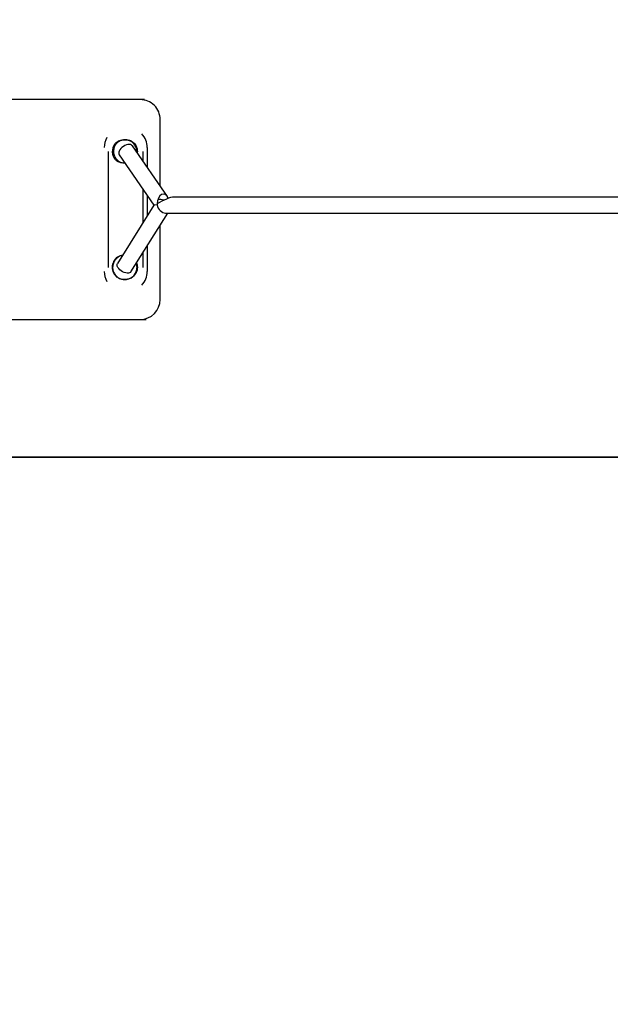
# Model space of a CAD drawing. Units: metres. Extents: x -894 to 3647, y -456 to 7368.
# Drawn here: x 2463 to 3055, y 2500 to 3486 of the extents above; entities that cross this region are included whole.
import ezdxf

# ---------------------------------------------------------------- set-up
doc = ezdxf.new("R2010")
doc.units = ezdxf.units.M
doc.layers.add('001 MDP Equipment', color=5, linetype='Continuous')
doc.layers.add('004 MDP 1.5m x 1m Grass Mats', color=88, linetype='Continuous')

# ---------------------------------------------------------------- blocks, each defined once
blk = doc.blocks.new('tbr7161')
at = {"layer": '001 MDP Equipment'}
for points in [[(-104328.86, 71549.86), (-104328.86, 71549.86), (-104727.8, 71549.86), (-104727.8, 71549.86)], [(-104333.01, 71549.86), (-104333.01, 71549.86), (-104343.42, 71549.86), (-104343.42, 71549.86)], [(-104313.01, 71463.23), (-104313.01, 71463.23), (-104313.01, 71529.86), (-104313.01, 71529.86)], [(-104366.36, 71511.81), (-104368.09, 71508.79), (-104369.01, 71505.36), (-104369.01, 71501.87)], [(-104326.01, 71501.87), (-104326.01, 71506.99), (-104327.96, 71511.91), (-104331.48, 71515.62)], [(-104358.37, 71505.68), (-104362.1, 71500.85), (-104361.81, 71494.05), (-104357.68, 71489.56)], [(-104358.01, 71506.11), (-104358.01, 71506.11), (-104358.14, 71505.94), (-104358.14, 71505.94)], [(-104354.12, 71498.24), (-104354.76, 71497.06), (-104354.72, 71495.63), (-104354.03, 71494.47)], [(-104305.81, 71452.81), (-104305.81, 71452.81), (-104340.87, 71503.57), (-104340.87, 71503.57)], [(-104336.11, 71496.68), (-104335.72, 71500.3), (-104336.92, 71503.9), (-104339.39, 71506.56)], [(-104326.01, 71501.87), (-104326.01, 71501.87), (-104326.01, 71482.05), (-104326.01, 71482.05)], [(-104365.01, 71497.87), (-104365.01, 71497.87), (-104365.01, 71381.87), (-104365.01, 71381.87)], [(-104357.43, 71489.33), (-104357.43, 71489.33), (-104357.33, 71489.23), (-104357.33, 71489.23)], [(-104354.03, 71494.47), (-104354.03, 71494.47), (-104319.28, 71444.17), (-104319.28, 71444.17)], [(-104335.87, 71497.87), (-104335.87, 71497.87), (-104335.99, 71496.5), (-104335.99, 71496.5)], [(-104330.01, 71487.84), (-104330.01, 71487.84), (-104330.01, 71497.87), (-104330.01, 71497.87)], [(-104330.01, 71427.11), (-104330.01, 71427.11), (-104330.01, 71459.69), (-104330.01, 71459.69)], [(-104326.01, 71453.9), (-104326.01, 71453.9), (-104326.01, 71433.47), (-104326.01, 71433.47)], [(-104299.13, 71452.37), (-104302.98, 71452.37), (-104310.17, 71449.39), (-104315.94, 71445.4)], [(-104299.13, 71452.37), (-104302.98, 71452.37), (-104310.17, 71449.39), (-104315.94, 71445.4)], [(-104299.13, 71452.37), (-104302.98, 71452.37), (-104310.17, 71449.39), (-104315.94, 71445.4)], [(-104299.13, 71452.37), (-104302.98, 71452.37), (-104310.17, 71449.39), (-104315.94, 71445.4)], [(-104299.13, 71452.37), (-104302.98, 71452.37), (-104310.17, 71449.39), (-104315.94, 71445.4)], [(-104299.13, 71452.37), (-104302.98, 71452.37), (-104310.17, 71449.39), (-104315.94, 71445.4)], [(-104299.13, 71452.37), (-104302.98, 71452.37), (-104310.17, 71449.39), (-104315.94, 71445.4)], [(-104299.13, 71452.37), (-104302.98, 71452.37), (-104310.17, 71449.39), (-104315.94, 71445.4)], [(-104299.13, 71452.37), (-104302.98, 71452.37), (-104310.17, 71449.39), (-104315.94, 71445.4)], [(-104299.13, 71452.37), (-104302.98, 71452.37), (-104310.17, 71449.39), (-104315.94, 71445.4)], [(-104299.13, 71452.37), (-104302.98, 71452.37), (-104310.17, 71449.39), (-104315.94, 71445.4)], [(-104299.13, 71452.37), (-104302.98, 71452.37), (-104310.17, 71449.39), (-104315.94, 71445.4)], [(-104299.13, 71452.37), (-104302.98, 71452.37), (-104310.17, 71449.39), (-104315.94, 71445.4)], [(-104299.13, 71452.37), (-104302.98, 71452.37), (-104310.17, 71449.39), (-104315.94, 71445.4)], [(-104299.13, 71452.37), (-104302.98, 71452.37), (-104310.17, 71449.39), (-104315.94, 71445.4)], [(-104299.13, 71452.37), (-104302.98, 71452.37), (-104310.17, 71449.39), (-104315.94, 71445.4)], [(-104299.13, 71452.37), (-104302.98, 71452.37), (-104310.17, 71449.39), (-104315.94, 71445.4)], [(-104299.13, 71452.37), (-104302.98, 71452.37), (-104310.17, 71449.39), (-104315.94, 71445.4)], [(-104299.13, 71452.37), (-104302.98, 71452.37), (-104310.17, 71449.39), (-104315.94, 71445.4)], [(-104299.13, 71452.37), (-104302.98, 71452.37), (-104310.17, 71449.39), (-104315.94, 71445.4)], [(-104299.13, 71452.37), (-104302.98, 71452.37), (-104310.17, 71449.39), (-104315.94, 71445.4)], [(-104309.49, 71449.17), (-104311.29, 71450.05), (-104313.35, 71450.22), (-104315.27, 71449.64)], [(-104311.61, 71454.95), (-104311.61, 71454.95), (-104311.61, 71454.95), (-104311.61, 71454.95)], [(-104304.87, 71451.13), (-104304.87, 71451.13), (-104304.87, 71451.13), (-104304.87, 71451.13)], [(-103741.08, 71452.37), (-103741.08, 71452.37), (-104299.13, 71452.37), (-104299.13, 71452.37)], [(-104299.13, 71452.37), (-104299.13, 71452.37), (-104299.13, 71452.37), (-104299.13, 71452.37)], [(-104319.28, 71444.17), (-104319.28, 71444.17), (-104355.85, 71386), (-104355.85, 71386)], [(-104316.19, 71444.45), (-104318.11, 71444.35), (-104319.23, 71444.25), (-104319.28, 71444.17)], [(-104316.19, 71444.45), (-104318.11, 71444.35), (-104319.23, 71444.25), (-104319.28, 71444.17)], [(-104316.19, 71444.45), (-104318.11, 71444.35), (-104319.23, 71444.25), (-104319.28, 71444.17)], [(-104316.19, 71444.45), (-104318.11, 71444.35), (-104319.23, 71444.25), (-104319.28, 71444.17)], [(-104316.19, 71444.45), (-104318.11, 71444.35), (-104319.23, 71444.25), (-104319.28, 71444.17)], [(-104316.19, 71444.45), (-104318.11, 71444.35), (-104319.23, 71444.25), (-104319.28, 71444.17)], [(-104316.19, 71444.45), (-104318.11, 71444.35), (-104319.23, 71444.25), (-104319.28, 71444.17)], [(-104316.19, 71444.45), (-104318.11, 71444.35), (-104319.23, 71444.25), (-104319.28, 71444.17)], [(-104316.19, 71444.45), (-104318.11, 71444.35), (-104319.23, 71444.25), (-104319.28, 71444.17)], [(-104316.19, 71444.45), (-104318.11, 71444.35), (-104319.23, 71444.25), (-104319.28, 71444.17)], [(-104316.19, 71444.45), (-104318.11, 71444.35), (-104319.23, 71444.25), (-104319.28, 71444.17)], [(-104316.19, 71444.45), (-104318.11, 71444.35), (-104319.23, 71444.25), (-104319.28, 71444.17)], [(-104316.19, 71444.45), (-104318.11, 71444.35), (-104319.23, 71444.25), (-104319.28, 71444.17)], [(-104316.19, 71444.45), (-104318.11, 71444.35), (-104319.23, 71444.25), (-104319.28, 71444.17)], [(-104316.19, 71444.45), (-104318.11, 71444.35), (-104319.23, 71444.25), (-104319.28, 71444.17)], [(-104316.19, 71444.45), (-104318.11, 71444.35), (-104319.23, 71444.25), (-104319.28, 71444.17)], [(-104316.19, 71444.45), (-104318.11, 71444.35), (-104319.23, 71444.25), (-104319.28, 71444.17)], [(-104316.19, 71444.45), (-104318.11, 71444.35), (-104319.23, 71444.25), (-104319.28, 71444.17)], [(-104316.19, 71444.45), (-104318.11, 71444.35), (-104319.23, 71444.25), (-104319.28, 71444.17)], [(-104316.19, 71444.45), (-104318.11, 71444.35), (-104319.23, 71444.25), (-104319.28, 71444.17)], [(-104316.19, 71444.45), (-104318.11, 71444.35), (-104319.23, 71444.25), (-104319.28, 71444.17)], [(-104319.28, 71444.17), (-104319.28, 71444.17), (-104319.28, 71444.17), (-104319.28, 71444.17)], [(-104315.94, 71445.4), (-104316.04, 71445.08), (-104316.12, 71444.76), (-104316.19, 71444.45)], [(-104315.94, 71445.4), (-104316.04, 71445.08), (-104316.12, 71444.76), (-104316.19, 71444.45)], [(-104315.94, 71445.4), (-104316.04, 71445.08), (-104316.12, 71444.76), (-104316.19, 71444.45)], [(-104315.94, 71445.4), (-104316.04, 71445.08), (-104316.12, 71444.76), (-104316.19, 71444.45)], [(-104315.94, 71445.4), (-104316.04, 71445.08), (-104316.12, 71444.76), (-104316.19, 71444.45)], [(-104315.94, 71445.4), (-104316.04, 71445.08), (-104316.12, 71444.76), (-104316.19, 71444.45)], [(-104315.94, 71445.4), (-104316.04, 71445.08), (-104316.12, 71444.76), (-104316.19, 71444.45)], [(-104315.94, 71445.4), (-104316.04, 71445.08), (-104316.12, 71444.76), (-104316.19, 71444.45)], [(-104315.94, 71445.4), (-104316.04, 71445.08), (-104316.12, 71444.76), (-104316.19, 71444.45)], [(-104315.94, 71445.4), (-104316.04, 71445.08), (-104316.12, 71444.76), (-104316.19, 71444.45)], [(-104315.94, 71445.4), (-104316.04, 71445.08), (-104316.12, 71444.76), (-104316.19, 71444.45)], [(-104315.94, 71445.4), (-104316.04, 71445.08), (-104316.12, 71444.76), (-104316.19, 71444.45)], [(-104315.94, 71445.4), (-104316.04, 71445.08), (-104316.12, 71444.76), (-104316.19, 71444.45)], [(-104315.94, 71445.4), (-104316.04, 71445.08), (-104316.12, 71444.76), (-104316.19, 71444.45)], [(-104315.94, 71445.4), (-104316.04, 71445.08), (-104316.12, 71444.76), (-104316.19, 71444.45)], [(-104315.94, 71445.4), (-104316.04, 71445.08), (-104316.12, 71444.76), (-104316.19, 71444.45)], [(-104315.94, 71445.4), (-104316.04, 71445.08), (-104316.12, 71444.76), (-104316.19, 71444.45)], [(-104315.94, 71445.4), (-104316.04, 71445.08), (-104316.12, 71444.76), (-104316.19, 71444.45)], [(-104315.94, 71445.4), (-104316.04, 71445.08), (-104316.12, 71444.76), (-104316.19, 71444.45)], [(-104315.94, 71445.4), (-104316.04, 71445.08), (-104316.12, 71444.76), (-104316.19, 71444.45)], [(-104315.94, 71445.4), (-104316.04, 71445.08), (-104316.12, 71444.76), (-104316.19, 71444.45)], [(-104315.94, 71445.4), (-104316.04, 71445.08), (-104316.12, 71444.76), (-104316.19, 71444.45)], [(-104315.94, 71445.4), (-104316.04, 71445.08), (-104316.12, 71444.76), (-104316.19, 71444.45)], [(-104315.94, 71445.4), (-104316.04, 71445.08), (-104316.12, 71444.76), (-104316.19, 71444.45)], [(-104315.94, 71445.4), (-104316.04, 71445.08), (-104316.12, 71444.76), (-104316.19, 71444.45)], [(-104315.94, 71445.4), (-104316.04, 71445.08), (-104316.12, 71444.76), (-104316.19, 71444.45)], [(-104315.94, 71445.4), (-104316.04, 71445.08), (-104316.12, 71444.76), (-104316.19, 71444.45)], [(-104315.94, 71445.4), (-104316.04, 71445.08), (-104316.12, 71444.76), (-104316.19, 71444.45)], [(-104315.94, 71445.4), (-104316.04, 71445.08), (-104316.12, 71444.76), (-104316.19, 71444.45)], [(-104315.94, 71445.4), (-104316.04, 71445.08), (-104316.12, 71444.76), (-104316.19, 71444.45)], [(-104315.94, 71445.4), (-104316.04, 71445.08), (-104316.12, 71444.76), (-104316.19, 71444.45)], [(-104315.94, 71445.4), (-104316.04, 71445.08), (-104316.12, 71444.76), (-104316.19, 71444.45)], [(-104315.94, 71445.4), (-104316.04, 71445.08), (-104316.12, 71444.76), (-104316.19, 71444.45)], [(-104315.94, 71445.4), (-104316.04, 71445.08), (-104316.12, 71444.76), (-104316.19, 71444.45)], [(-104315.94, 71445.4), (-104316.04, 71445.08), (-104316.12, 71444.76), (-104316.19, 71444.45)], [(-104315.94, 71445.4), (-104316.04, 71445.08), (-104316.12, 71444.76), (-104316.19, 71444.45)], [(-104315.94, 71445.4), (-104316.04, 71445.08), (-104316.12, 71444.76), (-104316.19, 71444.45)], [(-104315.94, 71445.4), (-104316.04, 71445.08), (-104316.12, 71444.76), (-104316.19, 71444.45)], [(-104315.94, 71445.4), (-104316.04, 71445.08), (-104316.12, 71444.76), (-104316.19, 71444.45)], [(-104315.94, 71445.4), (-104316.04, 71445.08), (-104316.12, 71444.76), (-104316.19, 71444.45)], [(-104315.94, 71445.4), (-104316.04, 71445.08), (-104316.12, 71444.76), (-104316.19, 71444.45)], [(-104315.94, 71445.4), (-104316.04, 71445.08), (-104316.12, 71444.76), (-104316.19, 71444.45)], [(-104315.94, 71445.4), (-104316.03, 71445.08), (-104316.11, 71444.76), (-104316.19, 71444.45)], [(-104315.94, 71445.4), (-104316.03, 71445.08), (-104316.11, 71444.76), (-104316.19, 71444.45)], [(-104315.94, 71445.4), (-104316.03, 71445.08), (-104316.11, 71444.76), (-104316.19, 71444.45)], [(-104315.94, 71445.4), (-104316.03, 71445.08), (-104316.11, 71444.76), (-104316.19, 71444.45)], [(-104315.94, 71445.4), (-104316.03, 71445.08), (-104316.11, 71444.76), (-104316.19, 71444.45)], [(-104315.94, 71445.4), (-104316.03, 71445.08), (-104316.11, 71444.76), (-104316.19, 71444.45)], [(-104315.94, 71445.4), (-104316.03, 71445.08), (-104316.11, 71444.76), (-104316.19, 71444.45)], [(-104315.94, 71445.4), (-104316.03, 71445.08), (-104316.11, 71444.76), (-104316.19, 71444.45)], [(-104315.94, 71445.4), (-104316.03, 71445.08), (-104316.11, 71444.76), (-104316.19, 71444.45)], [(-104315.94, 71445.4), (-104316.03, 71445.08), (-104316.11, 71444.76), (-104316.19, 71444.45)], [(-104315.94, 71445.4), (-104316.03, 71445.08), (-104316.11, 71444.76), (-104316.19, 71444.45)], [(-104315.94, 71445.4), (-104316.03, 71445.08), (-104316.11, 71444.76), (-104316.19, 71444.45)], [(-104315.94, 71445.4), (-104316.03, 71445.08), (-104316.11, 71444.76), (-104316.19, 71444.45)], [(-104315.94, 71445.4), (-104316.03, 71445.08), (-104316.11, 71444.76), (-104316.19, 71444.45)], [(-104315.94, 71445.4), (-104316.03, 71445.08), (-104316.11, 71444.76), (-104316.19, 71444.45)], [(-104315.94, 71445.4), (-104316.03, 71445.08), (-104316.11, 71444.76), (-104316.19, 71444.45)], [(-104315.94, 71445.4), (-104316.03, 71445.08), (-104316.11, 71444.76), (-104316.19, 71444.45)], [(-104315.94, 71445.4), (-104316.03, 71445.08), (-104316.11, 71444.76), (-104316.19, 71444.45)], [(-104315.94, 71445.4), (-104316.03, 71445.08), (-104316.11, 71444.76), (-104316.19, 71444.45)], [(-104315.94, 71445.4), (-104316.03, 71445.08), (-104316.11, 71444.76), (-104316.19, 71444.45)], [(-104315.94, 71445.4), (-104316.03, 71445.08), (-104316.11, 71444.76), (-104316.19, 71444.45)], [(-104316.19, 71444.45), (-104316.19, 71444.45), (-104316.19, 71444.45), (-104316.19, 71444.45)], [(-104316.19, 71444.45), (-104316.19, 71444.45), (-104316.19, 71444.45), (-104316.19, 71444.45)], [(-104316.19, 71444.45), (-104316.19, 71444.45), (-104316.19, 71444.45), (-104316.19, 71444.45)], [(-104316.19, 71444.45), (-104316.19, 71444.45), (-104316.19, 71444.45), (-104316.19, 71444.45)], [(-104316.19, 71444.45), (-104316.19, 71444.45), (-104316.19, 71444.45), (-104316.19, 71444.45)], [(-104315.94, 71445.4), (-104315.94, 71445.4), (-104315.94, 71445.4), (-104315.94, 71445.4)], [(-104315.94, 71445.4), (-104315.94, 71445.4), (-104315.94, 71445.4), (-104315.94, 71445.4)], [(-104315.94, 71445.4), (-104315.94, 71445.4), (-104315.94, 71445.4), (-104315.94, 71445.4)], [(-104315.94, 71445.4), (-104315.94, 71445.4), (-104315.94, 71445.4), (-104315.94, 71445.4)], [(-104315.94, 71445.4), (-104315.94, 71445.4), (-104315.94, 71445.4), (-104315.94, 71445.4)], [(-104342.31, 71377.48), (-104342.31, 71377.48), (-104305.28, 71436.37), (-104305.28, 71436.37)], [(-104313, 71438.74), (-104313, 71438.74), (-104313, 71438.74), (-104313, 71438.74)], [(-104307.85, 71436.37), (-104307.85, 71436.37), (-103731.71, 71436.37), (-103731.71, 71436.37)], [(-104307.85, 71436.37), (-104307.85, 71436.37), (-104307.85, 71436.37), (-104307.85, 71436.37)], [(-104313.01, 71349.87), (-104313.01, 71349.87), (-104313.01, 71424.09), (-104313.01, 71424.09)], [(-104326.01, 71403.41), (-104326.01, 71403.41), (-104326.01, 71377.87), (-104326.01, 71377.87)], [(-104355.22, 71392.59), (-104355.22, 71392.59), (-104355.47, 71392.44), (-104355.47, 71392.44)], [(-104330.01, 71381.87), (-104330.01, 71381.87), (-104330.01, 71397.05), (-104330.01, 71397.05)], [(-104342.44, 71371.18), (-104337.19, 71374.17), (-104334.83, 71380.49), (-104336.83, 71386.2)], [(-104369.01, 71377.87), (-104369.01, 71374.38), (-104368.09, 71370.96), (-104366.36, 71367.93)], [(-104331.48, 71364.12), (-104327.96, 71367.84), (-104326.01, 71372.76), (-104326.01, 71377.87)], [(-104333.01, 71329.87), (-104321.96, 71329.87), (-104313.01, 71338.83), (-104313.01, 71349.87)], [(-104740.01, 71329.87), (-104740.01, 71329.87), (-104327.19, 71329.87), (-104327.19, 71329.87)], [(-104343.42, 71329.87), (-104343.42, 71329.87), (-104333.01, 71329.87), (-104333.01, 71329.87)]]:
    blk.add_open_spline(points, degree=3, dxfattribs=at)
for points, knots in [([(-104313.01, 71529.86), (-104313.01, 71535.17), (-104315.11, 71540.25), (-104318.86, 71544), (-104318.86, 71544), (-104322.61, 71547.75), (-104327.7, 71549.86), (-104333.01, 71549.86)], [0, 0, 0, 0, 0.333333, 0.333333, 0.333333, 0.333333, 1, 1, 1, 1]), ([(-104348.28, 71509.67), (-104349.32, 71509.58), (-104350.35, 71509.49), (-104351.35, 71509.23), (-104351.35, 71509.23), (-104352.59, 71508.9), (-104353.78, 71508.31), (-104354.84, 71507.55), (-104354.84, 71507.55), (-104355.91, 71506.79), (-104356.85, 71505.86), (-104357.61, 71504.8), (-104357.61, 71504.8), (-104358.37, 71503.74), (-104358.95, 71502.54), (-104359.32, 71501.28), (-104359.32, 71501.28), (-104359.7, 71500.01), (-104359.85, 71498.68), (-104359.79, 71497.35), (-104359.79, 71497.35), (-104359.72, 71496.03), (-104359.42, 71494.72), (-104358.92, 71493.49), (-104358.92, 71493.49), (-104358.61, 71492.72), (-104358.21, 71491.98), (-104357.73, 71491.3), (-104357.73, 71491.3), (-104356.99, 71490.23), (-104356.07, 71489.29), (-104355.01, 71488.5), (-104355.01, 71488.5), (-104353.96, 71487.72), (-104352.77, 71487.09), (-104351.52, 71486.77), (-104351.52, 71486.77), (-104350.53, 71486.52), (-104349.49, 71486.46), (-104348.45, 71486.4)], [0, 0, 0, 0, 0.090909, 0.090909, 0.090909, 0.090909, 0.181818, 0.181818, 0.181818, 0.181818, 0.272727, 0.272727, 0.272727, 0.272727, 0.363636, 0.363636, 0.363636, 0.363636, 0.454545, 0.454545, 0.454545, 0.454545, 0.545455, 0.545455, 0.545455, 0.545455, 0.636364, 0.636364, 0.636364, 0.636364, 0.727273, 0.727273, 0.727273, 0.727273, 0.818182, 0.818182, 0.818182, 0.818182, 1, 1, 1, 1]), ([(-104357.95, 71506.07), (-104357.41, 71506.66), (-104356.86, 71507.25), (-104356.2, 71507.71), (-104356.2, 71507.71), (-104355.38, 71508.29), (-104354.38, 71508.68), (-104353.34, 71508.97), (-104353.34, 71508.97), (-104352.2, 71509.3), (-104351, 71509.51), (-104349.78, 71509.6), (-104349.78, 71509.6), (-104349.28, 71509.64), (-104348.78, 71509.66), (-104348.28, 71509.67)], [0, 0, 0, 0, 0.2, 0.2, 0.2, 0.2, 0.4, 0.4, 0.4, 0.4, 0.6, 0.6, 0.6, 0.6, 1, 1, 1, 1]), ([(-104348.28, 71509.67), (-104347.34, 71509.64), (-104346.4, 71509.61), (-104345.47, 71509.49), (-104345.47, 71509.49), (-104344.24, 71509.33), (-104343.04, 71509), (-104342, 71508.45), (-104342, 71508.45), (-104341.04, 71507.95), (-104340.22, 71507.26), (-104339.39, 71506.56)], [0, 0, 0, 0, 0.25, 0.25, 0.25, 0.25, 0.5, 0.5, 0.5, 0.5, 1, 1, 1, 1]), ([(-104336.72, 71497.56), (-104336.67, 71498.32), (-104336.62, 71499.09), (-104336.69, 71499.84), (-104336.69, 71499.84), (-104336.82, 71501.14), (-104337.31, 71502.41), (-104337.96, 71503.57), (-104337.96, 71503.57), (-104338.61, 71504.73), (-104339.42, 71505.79), (-104340.39, 71506.67), (-104340.39, 71506.67), (-104341.35, 71507.55), (-104342.48, 71508.26), (-104343.69, 71508.77), (-104343.69, 71508.77), (-104344.9, 71509.28), (-104346.19, 71509.59), (-104347.49, 71509.65), (-104347.49, 71509.65), (-104347.75, 71509.67), (-104348.02, 71509.67), (-104348.28, 71509.67)], [0, 0, 0, 0, 0.142857, 0.142857, 0.142857, 0.142857, 0.285714, 0.285714, 0.285714, 0.285714, 0.428571, 0.428571, 0.428571, 0.428571, 0.571429, 0.571429, 0.571429, 0.571429, 0.714286, 0.714286, 0.714286, 0.714286, 1, 1, 1, 1]), ([(-104340.87, 71503.57), (-104340.87, 71503.57), (-104340.93, 71503.65), (-104340.93, 71503.65), (-104340.93, 71503.65), (-104340.93, 71503.65), (-104341.69, 71504.36), (-104341.69, 71504.36), (-104341.69, 71504.36), (-104341.69, 71504.36), (-104342.72, 71504.81), (-104342.72, 71504.81), (-104342.72, 71504.81), (-104342.72, 71504.81), (-104343.97, 71504.99), (-104343.97, 71504.99), (-104343.97, 71504.99), (-104343.97, 71504.99), (-104345.38, 71504.89), (-104345.38, 71504.89), (-104345.38, 71504.89), (-104345.38, 71504.89), (-104346.89, 71504.51), (-104346.89, 71504.51), (-104346.89, 71504.51), (-104346.89, 71504.51), (-104348.42, 71503.88), (-104348.42, 71503.88), (-104348.42, 71503.88), (-104348.42, 71503.88), (-104349.91, 71503.03), (-104349.91, 71503.03), (-104349.91, 71503.03), (-104349.91, 71503.03), (-104351.29, 71501.98), (-104351.29, 71501.98), (-104351.29, 71501.98), (-104351.29, 71501.98), (-104352.48, 71500.8), (-104352.48, 71500.8), (-104352.48, 71500.8), (-104352.48, 71500.8), (-104353.44, 71499.53), (-104353.44, 71499.53), (-104353.44, 71499.53), (-104353.44, 71499.53), (-104354.12, 71498.24), (-104354.12, 71498.24)], [0, 0, 0, 0, 0.076923, 0.076923, 0.076923, 0.076923, 0.153846, 0.153846, 0.153846, 0.153846, 0.230769, 0.230769, 0.230769, 0.230769, 0.307692, 0.307692, 0.307692, 0.307692, 0.384615, 0.384615, 0.384615, 0.384615, 0.461538, 0.461538, 0.461538, 0.461538, 0.538462, 0.538462, 0.538462, 0.538462, 0.615385, 0.615385, 0.615385, 0.615385, 0.692308, 0.692308, 0.692308, 0.692308, 0.769231, 0.769231, 0.769231, 0.769231, 0.846154, 0.846154, 0.846154, 0.846154, 1, 1, 1, 1]), ([(-104339.39, 71506.56), (-104338.94, 71506.05), (-104338.48, 71505.53), (-104338.08, 71504.97), (-104338.08, 71504.97), (-104337.67, 71504.39), (-104337.32, 71503.77), (-104337.01, 71503.12), (-104337.01, 71503.12), (-104336.53, 71502.07), (-104336.16, 71500.94), (-104336, 71499.77), (-104336, 71499.77), (-104335.92, 71499.14), (-104335.89, 71498.51), (-104335.87, 71497.87)], [0, 0, 0, 0, 0.2, 0.2, 0.2, 0.2, 0.4, 0.4, 0.4, 0.4, 0.6, 0.6, 0.6, 0.6, 1, 1, 1, 1]), ([(-104348.38, 71486.29), (-104348.6, 71486.28), (-104348.82, 71486.28), (-104349.04, 71486.27), (-104349.04, 71486.27), (-104349.75, 71486.27), (-104350.45, 71486.33), (-104351.14, 71486.43), (-104351.14, 71486.43), (-104351.85, 71486.53), (-104352.54, 71486.66), (-104353.21, 71486.85), (-104353.21, 71486.85), (-104353.84, 71487.04), (-104354.45, 71487.27), (-104355.02, 71487.55), (-104355.02, 71487.55), (-104355.62, 71487.84), (-104356.19, 71488.18), (-104356.68, 71488.6), (-104356.68, 71488.6), (-104356.91, 71488.8), (-104357.12, 71489.01), (-104357.34, 71489.22)], [0, 0, 0, 0, 0.142857, 0.142857, 0.142857, 0.142857, 0.285714, 0.285714, 0.285714, 0.285714, 0.428571, 0.428571, 0.428571, 0.428571, 0.571429, 0.571429, 0.571429, 0.571429, 0.714286, 0.714286, 0.714286, 0.714286, 1, 1, 1, 1]), ([(-104304.87, 71451.13), (-104306.49, 71454.7), (-104309.16, 71456.22), (-104311.61, 71454.95), (-104311.61, 71454.95), (-104314.05, 71453.69), (-104315.77, 71449.9), (-104315.94, 71445.4)], [0, 0, 0, 0, 0.333333, 0.333333, 0.333333, 0.333333, 1, 1, 1, 1]), ([(-104304.87, 71451.13), (-104306.49, 71454.7), (-104309.16, 71456.22), (-104311.61, 71454.95), (-104311.61, 71454.95), (-104314.05, 71453.69), (-104315.77, 71449.9), (-104315.94, 71445.4)], [0, 0, 0, 0, 0.333333, 0.333333, 0.333333, 0.333333, 1, 1, 1, 1]), ([(-104304.87, 71451.13), (-104306.49, 71454.7), (-104309.16, 71456.22), (-104311.61, 71454.95), (-104311.61, 71454.95), (-104314.05, 71453.69), (-104315.77, 71449.9), (-104315.94, 71445.4)], [0, 0, 0, 0, 0.333333, 0.333333, 0.333333, 0.333333, 1, 1, 1, 1]), ([(-104304.87, 71451.13), (-104306.49, 71454.7), (-104309.16, 71456.22), (-104311.61, 71454.95), (-104311.61, 71454.95), (-104314.05, 71453.69), (-104315.77, 71449.9), (-104315.94, 71445.4)], [0, 0, 0, 0, 0.333333, 0.333333, 0.333333, 0.333333, 1, 1, 1, 1]), ([(-104304.87, 71451.13), (-104306.49, 71454.7), (-104309.16, 71456.22), (-104311.61, 71454.95), (-104311.61, 71454.95), (-104314.05, 71453.69), (-104315.77, 71449.9), (-104315.94, 71445.4)], [0, 0, 0, 0, 0.333333, 0.333333, 0.333333, 0.333333, 1, 1, 1, 1]), ([(-104304.87, 71451.13), (-104306.49, 71454.7), (-104309.16, 71456.22), (-104311.61, 71454.95), (-104311.61, 71454.95), (-104314.05, 71453.69), (-104315.77, 71449.9), (-104315.94, 71445.4)], [0, 0, 0, 0, 0.333333, 0.333333, 0.333333, 0.333333, 1, 1, 1, 1]), ([(-104304.87, 71451.13), (-104306.49, 71454.7), (-104309.16, 71456.22), (-104311.61, 71454.95), (-104311.61, 71454.95), (-104314.05, 71453.69), (-104315.77, 71449.9), (-104315.94, 71445.4)], [0, 0, 0, 0, 0.333333, 0.333333, 0.333333, 0.333333, 1, 1, 1, 1]), ([(-104304.87, 71451.13), (-104306.49, 71454.7), (-104309.16, 71456.22), (-104311.61, 71454.95), (-104311.61, 71454.95), (-104314.05, 71453.69), (-104315.77, 71449.9), (-104315.94, 71445.4)], [0, 0, 0, 0, 0.333333, 0.333333, 0.333333, 0.333333, 1, 1, 1, 1]), ([(-104304.87, 71451.13), (-104306.49, 71454.7), (-104309.16, 71456.22), (-104311.61, 71454.95), (-104311.61, 71454.95), (-104314.05, 71453.69), (-104315.77, 71449.9), (-104315.94, 71445.4)], [0, 0, 0, 0, 0.333333, 0.333333, 0.333333, 0.333333, 1, 1, 1, 1]), ([(-104304.87, 71451.13), (-104306.49, 71454.7), (-104309.16, 71456.22), (-104311.61, 71454.95), (-104311.61, 71454.95), (-104314.05, 71453.69), (-104315.77, 71449.9), (-104315.94, 71445.4)], [0, 0, 0, 0, 0.333333, 0.333333, 0.333333, 0.333333, 1, 1, 1, 1]), ([(-104304.87, 71451.13), (-104306.49, 71454.7), (-104309.16, 71456.22), (-104311.61, 71454.95), (-104311.61, 71454.95), (-104314.05, 71453.69), (-104315.77, 71449.9), (-104315.94, 71445.4)], [0, 0, 0, 0, 0.333333, 0.333333, 0.333333, 0.333333, 1, 1, 1, 1]), ([(-104304.87, 71451.13), (-104306.49, 71454.7), (-104309.16, 71456.22), (-104311.61, 71454.95), (-104311.61, 71454.95), (-104314.05, 71453.69), (-104315.77, 71449.9), (-104315.94, 71445.4)], [0, 0, 0, 0, 0.333333, 0.333333, 0.333333, 0.333333, 1, 1, 1, 1]), ([(-104304.87, 71451.13), (-104306.49, 71454.7), (-104309.16, 71456.22), (-104311.61, 71454.95), (-104311.61, 71454.95), (-104314.05, 71453.69), (-104315.77, 71449.9), (-104315.94, 71445.4)], [0, 0, 0, 0, 0.333333, 0.333333, 0.333333, 0.333333, 1, 1, 1, 1]), ([(-104304.87, 71451.13), (-104306.49, 71454.7), (-104309.16, 71456.22), (-104311.61, 71454.95), (-104311.61, 71454.95), (-104314.05, 71453.69), (-104315.77, 71449.9), (-104315.94, 71445.4)], [0, 0, 0, 0, 0.333333, 0.333333, 0.333333, 0.333333, 1, 1, 1, 1]), ([(-104304.87, 71451.13), (-104306.49, 71454.7), (-104309.16, 71456.22), (-104311.61, 71454.95), (-104311.61, 71454.95), (-104314.05, 71453.69), (-104315.77, 71449.9), (-104315.94, 71445.4)], [0, 0, 0, 0, 0.333333, 0.333333, 0.333333, 0.333333, 1, 1, 1, 1]), ([(-104304.87, 71451.13), (-104306.49, 71454.7), (-104309.16, 71456.22), (-104311.61, 71454.95), (-104311.61, 71454.95), (-104314.05, 71453.69), (-104315.77, 71449.9), (-104315.94, 71445.4)], [0, 0, 0, 0, 0.333333, 0.333333, 0.333333, 0.333333, 1, 1, 1, 1]), ([(-104304.87, 71451.13), (-104306.49, 71454.7), (-104309.16, 71456.22), (-104311.61, 71454.95), (-104311.61, 71454.95), (-104314.05, 71453.69), (-104315.77, 71449.9), (-104315.94, 71445.4)], [0, 0, 0, 0, 0.333333, 0.333333, 0.333333, 0.333333, 1, 1, 1, 1]), ([(-104304.87, 71451.13), (-104306.49, 71454.7), (-104309.16, 71456.22), (-104311.61, 71454.95), (-104311.61, 71454.95), (-104314.05, 71453.69), (-104315.77, 71449.9), (-104315.94, 71445.4)], [0, 0, 0, 0, 0.333333, 0.333333, 0.333333, 0.333333, 1, 1, 1, 1]), ([(-104304.87, 71451.13), (-104306.49, 71454.7), (-104309.16, 71456.22), (-104311.61, 71454.95), (-104311.61, 71454.95), (-104314.05, 71453.69), (-104315.77, 71449.9), (-104315.94, 71445.4)], [0, 0, 0, 0, 0.333333, 0.333333, 0.333333, 0.333333, 1, 1, 1, 1]), ([(-104304.87, 71451.13), (-104306.49, 71454.7), (-104309.16, 71456.22), (-104311.61, 71454.95), (-104311.61, 71454.95), (-104314.05, 71453.69), (-104315.77, 71449.9), (-104315.94, 71445.4)], [0, 0, 0, 0, 0.333333, 0.333333, 0.333333, 0.333333, 1, 1, 1, 1]), ([(-104304.87, 71451.13), (-104306.49, 71454.7), (-104309.16, 71456.22), (-104311.61, 71454.95), (-104311.61, 71454.95), (-104314.05, 71453.69), (-104315.77, 71449.9), (-104315.94, 71445.4)], [0, 0, 0, 0, 0.333333, 0.333333, 0.333333, 0.333333, 1, 1, 1, 1]), ([(-104316.19, 71444.45), (-104315.71, 71442.31), (-104314.56, 71440.26), (-104313, 71438.74), (-104313, 71438.74), (-104311.43, 71437.23), (-104309.58, 71436.37), (-104307.85, 71436.37)], [0, 0, 0, 0, 0.333333, 0.333333, 0.333333, 0.333333, 1, 1, 1, 1]), ([(-104316.19, 71444.45), (-104315.71, 71442.31), (-104314.56, 71440.26), (-104313, 71438.74), (-104313, 71438.74), (-104311.43, 71437.23), (-104309.58, 71436.37), (-104307.85, 71436.37)], [0, 0, 0, 0, 0.333333, 0.333333, 0.333333, 0.333333, 1, 1, 1, 1]), ([(-104316.19, 71444.45), (-104315.71, 71442.31), (-104314.56, 71440.26), (-104313, 71438.74), (-104313, 71438.74), (-104311.43, 71437.23), (-104309.58, 71436.37), (-104307.85, 71436.37)], [0, 0, 0, 0, 0.333333, 0.333333, 0.333333, 0.333333, 1, 1, 1, 1]), ([(-104316.19, 71444.45), (-104315.71, 71442.31), (-104314.56, 71440.26), (-104313, 71438.74), (-104313, 71438.74), (-104311.43, 71437.23), (-104309.58, 71436.37), (-104307.85, 71436.37)], [0, 0, 0, 0, 0.333333, 0.333333, 0.333333, 0.333333, 1, 1, 1, 1]), ([(-104316.19, 71444.45), (-104315.71, 71442.31), (-104314.56, 71440.26), (-104313, 71438.74), (-104313, 71438.74), (-104311.43, 71437.23), (-104309.58, 71436.37), (-104307.85, 71436.37)], [0, 0, 0, 0, 0.333333, 0.333333, 0.333333, 0.333333, 1, 1, 1, 1]), ([(-104316.19, 71444.45), (-104315.71, 71442.31), (-104314.56, 71440.26), (-104313, 71438.74), (-104313, 71438.74), (-104311.43, 71437.23), (-104309.58, 71436.37), (-104307.85, 71436.37)], [0, 0, 0, 0, 0.333333, 0.333333, 0.333333, 0.333333, 1, 1, 1, 1]), ([(-104316.19, 71444.45), (-104315.71, 71442.31), (-104314.56, 71440.26), (-104313, 71438.74), (-104313, 71438.74), (-104311.43, 71437.23), (-104309.58, 71436.37), (-104307.85, 71436.37)], [0, 0, 0, 0, 0.333333, 0.333333, 0.333333, 0.333333, 1, 1, 1, 1]), ([(-104316.19, 71444.45), (-104315.71, 71442.31), (-104314.56, 71440.26), (-104313, 71438.74), (-104313, 71438.74), (-104311.43, 71437.23), (-104309.58, 71436.37), (-104307.85, 71436.37)], [0, 0, 0, 0, 0.333333, 0.333333, 0.333333, 0.333333, 1, 1, 1, 1]), ([(-104316.19, 71444.45), (-104315.71, 71442.31), (-104314.56, 71440.26), (-104313, 71438.74), (-104313, 71438.74), (-104311.43, 71437.23), (-104309.58, 71436.37), (-104307.85, 71436.37)], [0, 0, 0, 0, 0.333333, 0.333333, 0.333333, 0.333333, 1, 1, 1, 1]), ([(-104316.19, 71444.45), (-104315.71, 71442.31), (-104314.56, 71440.26), (-104313, 71438.74), (-104313, 71438.74), (-104311.43, 71437.23), (-104309.58, 71436.37), (-104307.85, 71436.37)], [0, 0, 0, 0, 0.333333, 0.333333, 0.333333, 0.333333, 1, 1, 1, 1]), ([(-104316.19, 71444.45), (-104315.71, 71442.31), (-104314.56, 71440.26), (-104313, 71438.74), (-104313, 71438.74), (-104311.43, 71437.23), (-104309.58, 71436.37), (-104307.85, 71436.37)], [0, 0, 0, 0, 0.333333, 0.333333, 0.333333, 0.333333, 1, 1, 1, 1]), ([(-104316.19, 71444.45), (-104315.71, 71442.31), (-104314.56, 71440.26), (-104313, 71438.74), (-104313, 71438.74), (-104311.43, 71437.23), (-104309.58, 71436.37), (-104307.85, 71436.37)], [0, 0, 0, 0, 0.333333, 0.333333, 0.333333, 0.333333, 1, 1, 1, 1]), ([(-104316.19, 71444.45), (-104315.71, 71442.31), (-104314.56, 71440.26), (-104313, 71438.74), (-104313, 71438.74), (-104311.43, 71437.23), (-104309.58, 71436.37), (-104307.85, 71436.37)], [0, 0, 0, 0, 0.333333, 0.333333, 0.333333, 0.333333, 1, 1, 1, 1]), ([(-104316.19, 71444.45), (-104315.71, 71442.31), (-104314.56, 71440.26), (-104313, 71438.74), (-104313, 71438.74), (-104311.43, 71437.23), (-104309.58, 71436.37), (-104307.85, 71436.37)], [0, 0, 0, 0, 0.333333, 0.333333, 0.333333, 0.333333, 1, 1, 1, 1]), ([(-104316.19, 71444.45), (-104315.71, 71442.31), (-104314.56, 71440.26), (-104313, 71438.74), (-104313, 71438.74), (-104311.43, 71437.23), (-104309.58, 71436.37), (-104307.85, 71436.37)], [0, 0, 0, 0, 0.333333, 0.333333, 0.333333, 0.333333, 1, 1, 1, 1]), ([(-104316.19, 71444.45), (-104315.71, 71442.31), (-104314.56, 71440.26), (-104313, 71438.74), (-104313, 71438.74), (-104311.43, 71437.23), (-104309.58, 71436.37), (-104307.85, 71436.37)], [0, 0, 0, 0, 0.333333, 0.333333, 0.333333, 0.333333, 1, 1, 1, 1]), ([(-104316.19, 71444.45), (-104315.71, 71442.31), (-104314.56, 71440.26), (-104313, 71438.74), (-104313, 71438.74), (-104311.43, 71437.23), (-104309.58, 71436.37), (-104307.85, 71436.37)], [0, 0, 0, 0, 0.333333, 0.333333, 0.333333, 0.333333, 1, 1, 1, 1]), ([(-104316.19, 71444.45), (-104315.71, 71442.31), (-104314.56, 71440.26), (-104313, 71438.74), (-104313, 71438.74), (-104311.43, 71437.23), (-104309.58, 71436.37), (-104307.85, 71436.37)], [0, 0, 0, 0, 0.333333, 0.333333, 0.333333, 0.333333, 1, 1, 1, 1]), ([(-104316.19, 71444.45), (-104315.71, 71442.31), (-104314.56, 71440.26), (-104313, 71438.74), (-104313, 71438.74), (-104311.43, 71437.23), (-104309.58, 71436.37), (-104307.85, 71436.37)], [0, 0, 0, 0, 0.333333, 0.333333, 0.333333, 0.333333, 1, 1, 1, 1]), ([(-104316.19, 71444.45), (-104315.71, 71442.31), (-104314.56, 71440.26), (-104313, 71438.74), (-104313, 71438.74), (-104311.43, 71437.23), (-104309.58, 71436.37), (-104307.85, 71436.37)], [0, 0, 0, 0, 0.333333, 0.333333, 0.333333, 0.333333, 1, 1, 1, 1]), ([(-104316.19, 71444.45), (-104315.71, 71442.31), (-104314.56, 71440.26), (-104313, 71438.74), (-104313, 71438.74), (-104311.43, 71437.23), (-104309.58, 71436.37), (-104307.85, 71436.37)], [0, 0, 0, 0, 0.333333, 0.333333, 0.333333, 0.333333, 1, 1, 1, 1]), ([(-104355.78, 71392.26), (-104359.06, 71389.94), (-104361.03, 71386.19), (-104361.07, 71382.17), (-104361.07, 71382.17), (-104361.11, 71378.15), (-104359.22, 71374.35), (-104355.98, 71371.97)], [0, 0, 0, 0, 0.333333, 0.333333, 0.333333, 0.333333, 1, 1, 1, 1]), ([(-104350.81, 71394.02), (-104351.18, 71393.95), (-104351.55, 71393.88), (-104351.91, 71393.79), (-104351.91, 71393.79), (-104352.57, 71393.62), (-104353.2, 71393.35), (-104353.82, 71393.04), (-104353.82, 71393.04), (-104354.43, 71392.73), (-104355.02, 71392.38), (-104355.58, 71391.98), (-104355.58, 71391.98), (-104356.13, 71391.58), (-104356.66, 71391.13), (-104357.14, 71390.64), (-104357.14, 71390.64), (-104357.62, 71390.15), (-104358.06, 71389.62), (-104358.45, 71389.05), (-104358.45, 71389.05), (-104358.85, 71388.49), (-104359.19, 71387.89), (-104359.49, 71387.26), (-104359.49, 71387.26), (-104359.78, 71386.64), (-104360.03, 71385.99), (-104360.21, 71385.33), (-104360.21, 71385.33), (-104360.4, 71384.66), (-104360.53, 71383.98), (-104360.6, 71383.29), (-104360.6, 71383.29), (-104360.67, 71382.6), (-104360.69, 71381.9), (-104360.64, 71381.21), (-104360.64, 71381.21), (-104360.6, 71380.52), (-104360.49, 71379.83), (-104360.33, 71379.16), (-104360.33, 71379.16), (-104360.17, 71378.48), (-104359.96, 71377.82), (-104359.69, 71377.18), (-104359.69, 71377.18), (-104359.41, 71376.55), (-104359.09, 71375.93), (-104358.71, 71375.35), (-104358.71, 71375.35), (-104358.34, 71374.77), (-104357.92, 71374.22), (-104357.45, 71373.71), (-104357.45, 71373.71), (-104356.87, 71373.07), (-104356.21, 71372.49), (-104355.51, 71371.99), (-104355.51, 71371.99), (-104354.95, 71371.6), (-104354.36, 71371.25), (-104353.74, 71370.95), (-104353.74, 71370.95), (-104353.12, 71370.65), (-104352.48, 71370.4), (-104351.82, 71370.22), (-104351.82, 71370.22), (-104350.69, 71369.91), (-104349.51, 71369.83), (-104348.33, 71369.74)], [0, 0, 0, 0, 0.055556, 0.055556, 0.055556, 0.055556, 0.111111, 0.111111, 0.111111, 0.111111, 0.166667, 0.166667, 0.166667, 0.166667, 0.222222, 0.222222, 0.222222, 0.222222, 0.277778, 0.277778, 0.277778, 0.277778, 0.333333, 0.333333, 0.333333, 0.333333, 0.388889, 0.388889, 0.388889, 0.388889, 0.444444, 0.444444, 0.444444, 0.444444, 0.5, 0.5, 0.5, 0.5, 0.555556, 0.555556, 0.555556, 0.555556, 0.611111, 0.611111, 0.611111, 0.611111, 0.666667, 0.666667, 0.666667, 0.666667, 0.722222, 0.722222, 0.722222, 0.722222, 0.777778, 0.777778, 0.777778, 0.777778, 0.833333, 0.833333, 0.833333, 0.833333, 0.888889, 0.888889, 0.888889, 0.888889, 1, 1, 1, 1]), ([(-104355.19, 71392.55), (-104354.43, 71393.01), (-104353.68, 71393.47), (-104352.81, 71393.72), (-104352.81, 71393.72), (-104352.18, 71393.91), (-104351.48, 71393.98), (-104350.79, 71394.06)], [0, 0, 0, 0, 0.333333, 0.333333, 0.333333, 0.333333, 1, 1, 1, 1]), ([(-104349.08, 71376.86), (-104349.08, 71376.86), (-104350.62, 71377.59), (-104350.62, 71377.59), (-104350.62, 71377.59), (-104350.62, 71377.59), (-104352.09, 71378.5), (-104352.09, 71378.5), (-104352.09, 71378.5), (-104352.09, 71378.5), (-104353.41, 71379.57), (-104353.41, 71379.57), (-104353.41, 71379.57), (-104353.41, 71379.57), (-104354.54, 71380.74), (-104354.54, 71380.74), (-104354.54, 71380.74), (-104354.54, 71380.74), (-104355.41, 71381.96), (-104355.41, 71381.96), (-104355.41, 71381.96), (-104355.41, 71381.96), (-104355.98, 71383.16), (-104355.98, 71383.16), (-104355.98, 71383.16), (-104355.98, 71383.16), (-104356.23, 71384.3), (-104356.23, 71384.3), (-104356.23, 71384.3), (-104356.23, 71384.3), (-104356.15, 71385.32), (-104356.15, 71385.32), (-104356.15, 71385.32), (-104356.15, 71385.32), (-104355.85, 71386), (-104355.85, 71386)], [0, 0, 0, 0, 0.1, 0.1, 0.1, 0.1, 0.2, 0.2, 0.2, 0.2, 0.3, 0.3, 0.3, 0.3, 0.4, 0.4, 0.4, 0.4, 0.5, 0.5, 0.5, 0.5, 0.6, 0.6, 0.6, 0.6, 0.7, 0.7, 0.7, 0.7, 0.8, 0.8, 0.8, 0.8, 1, 1, 1, 1]), ([(-104348.33, 71369.74), (-104348.14, 71369.75), (-104347.94, 71369.75), (-104347.75, 71369.76), (-104347.75, 71369.76), (-104347.07, 71369.8), (-104346.39, 71369.9), (-104345.72, 71370.06), (-104345.72, 71370.06), (-104345.05, 71370.21), (-104344.4, 71370.42), (-104343.77, 71370.68), (-104343.77, 71370.68), (-104343.13, 71370.94), (-104342.52, 71371.26), (-104341.94, 71371.63), (-104341.94, 71371.63), (-104341.36, 71372), (-104340.81, 71372.41), (-104340.3, 71372.87), (-104340.3, 71372.87), (-104339.79, 71373.33), (-104339.32, 71373.83), (-104338.89, 71374.37), (-104338.89, 71374.37), (-104338.46, 71374.91), (-104338.07, 71375.48), (-104337.74, 71376.08), (-104337.74, 71376.08), (-104337.41, 71376.69), (-104337.13, 71377.32), (-104336.9, 71377.98), (-104336.9, 71377.98), (-104336.67, 71378.63), (-104336.5, 71379.3), (-104336.38, 71379.98), (-104336.38, 71379.98), (-104336.27, 71380.66), (-104336.21, 71381.36), (-104336.21, 71382.05), (-104336.21, 71382.05), (-104336.21, 71382.74), (-104336.26, 71383.44), (-104336.39, 71384.12), (-104336.39, 71384.12), (-104336.51, 71384.78), (-104336.7, 71385.44), (-104336.9, 71386.09)], [0, 0, 0, 0, 0.076923, 0.076923, 0.076923, 0.076923, 0.153846, 0.153846, 0.153846, 0.153846, 0.230769, 0.230769, 0.230769, 0.230769, 0.307692, 0.307692, 0.307692, 0.307692, 0.384615, 0.384615, 0.384615, 0.384615, 0.461538, 0.461538, 0.461538, 0.461538, 0.538462, 0.538462, 0.538462, 0.538462, 0.615385, 0.615385, 0.615385, 0.615385, 0.692308, 0.692308, 0.692308, 0.692308, 0.769231, 0.769231, 0.769231, 0.769231, 0.846154, 0.846154, 0.846154, 0.846154, 1, 1, 1, 1]), ([(-104335.87, 71381.87), (-104335.9, 71381.26), (-104335.94, 71380.66), (-104336.03, 71380.06), (-104336.03, 71380.06), (-104336.12, 71379.47), (-104336.27, 71378.88), (-104336.46, 71378.32), (-104336.46, 71378.32), (-104336.83, 71377.2), (-104337.35, 71376.16), (-104337.99, 71375.22), (-104337.99, 71375.22), (-104338.73, 71374.12), (-104339.62, 71373.14), (-104340.67, 71372.35), (-104340.67, 71372.35), (-104341.24, 71371.92), (-104341.84, 71371.55), (-104342.44, 71371.18)], [0, 0, 0, 0, 0.166667, 0.166667, 0.166667, 0.166667, 0.333333, 0.333333, 0.333333, 0.333333, 0.5, 0.5, 0.5, 0.5, 0.666667, 0.666667, 0.666667, 0.666667, 1, 1, 1, 1]), ([(-104336.74, 71386.34), (-104336.55, 71385.84), (-104336.35, 71385.35), (-104336.21, 71384.83), (-104336.21, 71384.83), (-104335.96, 71383.89), (-104335.92, 71382.88), (-104335.87, 71381.87)], [0, 0, 0, 0, 0.333333, 0.333333, 0.333333, 0.333333, 1, 1, 1, 1]), ([(-104355.7, 71371.77), (-104355.7, 71371.76), (-104355.7, 71371.76), (-104355.7, 71371.76), (-104355.7, 71371.76), (-104355.67, 71371.74), (-104355.64, 71371.73), (-104355.61, 71371.71)], [0, 0, 0, 0, 0.333333, 0.333333, 0.333333, 0.333333, 1, 1, 1, 1]), ([(-104348.33, 71369.74), (-104348.69, 71369.75), (-104349.04, 71369.75), (-104349.4, 71369.77), (-104349.4, 71369.77), (-104350.69, 71369.83), (-104351.98, 71370.05), (-104353.13, 71370.48), (-104353.13, 71370.48), (-104354, 71370.82), (-104354.79, 71371.29), (-104355.58, 71371.76)], [0, 0, 0, 0, 0.25, 0.25, 0.25, 0.25, 0.5, 0.5, 0.5, 0.5, 1, 1, 1, 1]), ([(-104342.31, 71377.48), (-104342.31, 71377.48), (-104342.76, 71376.96), (-104342.76, 71376.96), (-104342.76, 71376.96), (-104342.76, 71376.96), (-104343.62, 71376.43), (-104343.62, 71376.43), (-104343.62, 71376.43), (-104343.62, 71376.43), (-104344.75, 71376.15), (-104344.75, 71376.15), (-104344.75, 71376.15), (-104344.75, 71376.15), (-104346.07, 71376.13), (-104346.07, 71376.13), (-104346.07, 71376.13), (-104346.07, 71376.13), (-104347.54, 71376.37), (-104347.54, 71376.37), (-104347.54, 71376.37), (-104347.54, 71376.37), (-104349.08, 71376.86), (-104349.08, 71376.86)], [0, 0, 0, 0, 0.142857, 0.142857, 0.142857, 0.142857, 0.285714, 0.285714, 0.285714, 0.285714, 0.428571, 0.428571, 0.428571, 0.428571, 0.571429, 0.571429, 0.571429, 0.571429, 0.714286, 0.714286, 0.714286, 0.714286, 1, 1, 1, 1]), ([(-104342.44, 71371.18), (-104343.53, 71370.7), (-104344.61, 71370.23), (-104345.77, 71370), (-104345.77, 71370), (-104346.6, 71369.83), (-104347.46, 71369.79), (-104348.33, 71369.74)], [0, 0, 0, 0, 0.333333, 0.333333, 0.333333, 0.333333, 1, 1, 1, 1])]:
    blk.add_open_spline(points, degree=3, knots=knots, dxfattribs=at)
blk = doc.blocks.new('gm7161')
at = {"layer": '004 MDP 1.5m x 1m Grass Mats'}
for points in [[(-104802.07, 72191.87), (-103302.07, 72191.87), (-103302.07, 71191.87), (-104802.07, 71191.87)], [(-104802.07, 71191.87), (-103302.07, 71191.87), (-103302.07, 70191.87), (-104802.07, 70191.87)]]:
    blk.add_lwpolyline(points, close=True, dxfattribs=at)

msp = doc.modelspace()

# ---------------------------------------------------------------- block references
at = {"layer": '004 MDP 1.5m x 1m Grass Mats'}
for name in ['tbr7161', 'gm7161']:
    msp.add_blockref(name, (106917.07, -68144.2), dxfattribs=at)

doc.saveas('drawing.dxf')
